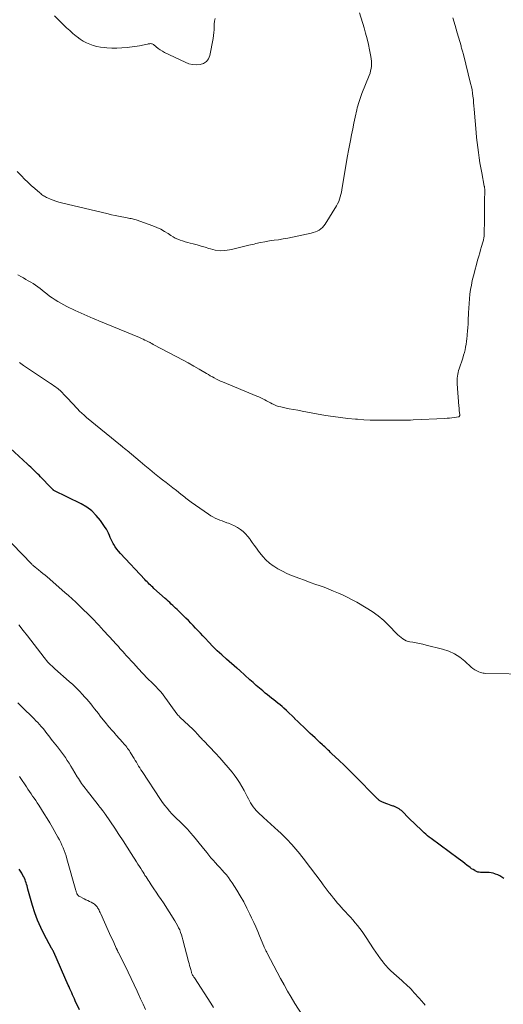
# Model space of a CAD drawing. Units: feet. Extents: x 1950000 to 1955015, y 580000 to 585000.
# Drawn here: x 1950149 to 1950269, y 581075 to 581319 of the extents above; entities that cross this region are included whole.
import ezdxf

# ---------------------------------------------------------------- set-up
doc = ezdxf.new("R2010")
doc.units = ezdxf.units.FT
doc.header["$LTSCALE"] = 100
doc.header["$MEASUREMENT"] = 0
doc.layers.add('CONTOUR INDEX', color=32, linetype='Continuous', lineweight=25)
doc.layers.add('CONTOUR INTERMEDIATE', color=40, linetype='Continuous', lineweight=15)

msp = doc.modelspace()

# ---------------------------------------------------------------- linework, layer by layer
at = {"layer": 'CONTOUR INDEX', "flags": 128}
for points, elevation in [([(1950269.04, 581106.52), (1950268.58, 581106.87), (1950268.1, 581107.17), (1950267.59, 581107.43), (1950267.05, 581107.64), (1950266.86, 581107.7), (1950266.4, 581107.83), (1950265.94, 581107.93), (1950265.46, 581107.98), (1950264.98, 581108), (1950264.72, 581108), (1950264.37, 581108), (1950264.02, 581108.01), (1950263.67, 581108.01), (1950263.32, 581108.02), (1950262.97, 581108.06), (1950262.64, 581108.13), (1950262.32, 581108.24), (1950262.01, 581108.4), (1950261.86, 581108.49), (1950261.48, 581108.72), (1950261.11, 581108.95), (1950260.75, 581109.21), (1950260.4, 581109.47), (1950260, 581109.78), (1950259.46, 581110.2), (1950258.91, 581110.62), (1950258.35, 581111.04), (1950257.8, 581111.45), (1950251.06, 581116.45), (1950250.63, 581116.77), (1950250.21, 581117.11), (1950249.8, 581117.46), (1950249.4, 581117.82), (1950248.35, 581118.79), (1950247.57, 581119.52), (1950246.79, 581120.27), (1950246.02, 581121.03), (1950245.27, 581121.8), (1950244.27, 581122.84), (1950244.01, 581123.09), (1950243.75, 581123.32), (1950243.46, 581123.54), (1950243.17, 581123.74), (1950242.87, 581123.93), (1950242.55, 581124.09), (1950242.23, 581124.24), (1950241.89, 581124.37), (1950241.68, 581124.44), (1950241.24, 581124.59), (1950240.8, 581124.75), (1950240.36, 581124.91), (1950239.92, 581125.08), (1950238.88, 581125.49), (1950238.72, 581125.56), (1950238.58, 581125.63), (1950238.43, 581125.72), (1950238.3, 581125.81), (1950238.16, 581125.91), (1950238.03, 581126.02), (1950237.91, 581126.13), (1950237.79, 581126.24), (1950237.55, 581126.49), (1950237.31, 581126.74), (1950237.07, 581126.98), (1950236.83, 581127.23), (1950236.59, 581127.47), (1950233.18, 581130.96), (1950231.99, 581132.16), (1950230.8, 581133.34), (1950229.59, 581134.51), (1950228.36, 581135.67), (1950226.48, 581137.44), (1950226.19, 581137.71), (1950225.91, 581137.98), (1950225.62, 581138.25), (1950225.34, 581138.52), (1950225.06, 581138.79), (1950224.77, 581139.06), (1950224.49, 581139.32), (1950224.2, 581139.59), (1950223.58, 581140.18), (1950222.98, 581140.74), (1950222.38, 581141.29), (1950221.78, 581141.85), (1950221.18, 581142.41), (1950220.19, 581143.33), (1950219.48, 581143.99), (1950218.78, 581144.66), (1950218.08, 581145.34), (1950217.4, 581146.03), (1950217.35, 581146.08), (1950216.69, 581146.74), (1950216.01, 581147.4), (1950215.33, 581148.03), (1950214.63, 581148.66), (1950214.23, 581149.02), (1950213.73, 581149.46), (1950213.21, 581149.89), (1950212.69, 581150.3), (1950212.16, 581150.71), (1950211.63, 581151.12), (1950211.1, 581151.53), (1950210.58, 581151.96), (1950210.06, 581152.38), (1950209.46, 581152.89), (1950208.66, 581153.57), (1950207.85, 581154.27), (1950207.06, 581154.97), (1950206.27, 581155.67), (1950203.75, 581157.95), (1950203.66, 581158.02), (1950203.57, 581158.1), (1950203.48, 581158.18), (1950203.39, 581158.26), (1950203.3, 581158.33), (1950203.21, 581158.41), (1950203.12, 581158.49), (1950203.03, 581158.56), (1950200.44, 581160.79), (1950199.31, 581161.79), (1950198.2, 581162.82), (1950197.13, 581163.88), (1950196.07, 581164.97), (1950195.19, 581165.91), (1950194.6, 581166.54), (1950194.01, 581167.17), (1950193.42, 581167.81), (1950192.83, 581168.44), (1950192.24, 581169.07), (1950191.64, 581169.69), (1950191.03, 581170.3), (1950190.41, 581170.91), (1950188.24, 581173), (1950187.88, 581173.35), (1950187.52, 581173.69), (1950187.16, 581174.03), (1950186.8, 581174.37), (1950186.44, 581174.72), (1950186.07, 581175.05), (1950185.71, 581175.39), (1950185.34, 581175.72), (1950182.52, 581178.26), (1950182.23, 581178.52), (1950181.94, 581178.78), (1950181.65, 581179.05), (1950181.37, 581179.31), (1950181.09, 581179.58), (1950180.81, 581179.85), (1950180.54, 581180.13), (1950180.27, 581180.42), (1950174.23, 581186.88), (1950173.77, 581187.41), (1950173.33, 581187.95), (1950172.94, 581188.52), (1950172.57, 581189.11), (1950172.42, 581189.36), (1950172.16, 581189.84), (1950171.91, 581190.34), (1950171.69, 581190.84), (1950171.5, 581191.36), (1950171.29, 581191.87), (1950171.06, 581192.37), (1950170.79, 581192.85), (1950170.49, 581193.32), (1950169.28, 581195.05), (1950168.27, 581196.27), (1950167.16, 581197.38), (1950165.9, 581198.31), (1950164.54, 581199.12), (1950157.77, 581202.47), (1950157.76, 581202.48), (1950157.74, 581202.49), (1950157.72, 581202.5), (1950157.7, 581202.51), (1950157.63, 581202.55), (1950157.62, 581202.56), (1950157.6, 581202.57), (1950157.59, 581202.59), (1950157.42, 581202.76), (1950157.33, 581202.85), (1950157.24, 581202.94), (1950157.15, 581203.03), (1950157.06, 581203.13), (1950154.5, 581205.79), (1950154.1, 581206.2), (1950153.7, 581206.6), (1950153.29, 581207), (1950152.87, 581207.39), (1950152.46, 581207.79), (1950152.04, 581208.18), (1950151.62, 581208.57), (1950151.21, 581208.96), (1950146.99, 581212.92)], 980), ([(1950164.12, 581074.03), (1950163.07, 581076.29), (1950162.84, 581076.78), (1950162.62, 581077.27), (1950162.4, 581077.75), (1950162.18, 581078.24), (1950161.96, 581078.73), (1950161.74, 581079.22), (1950161.52, 581079.71), (1950161.3, 581080.2), (1950157.77, 581088.3), (1950157.71, 581088.42), (1950157.66, 581088.54), (1950157.6, 581088.66), (1950157.53, 581088.77), (1950157.46, 581088.89), (1950157.43, 581088.95), (1950157.4, 581089), (1950157.36, 581089.06), (1950157.32, 581089.11), (1950157.29, 581089.16), (1950157.25, 581089.22), (1950157.22, 581089.27), (1950157.18, 581089.33), (1950155.4, 581092.66), (1950154.54, 581094.41), (1950153.75, 581096.19), (1950153.08, 581098.02), (1950152.49, 581099.87), (1950151.35, 581103.92), (1950151.24, 581104.31), (1950151.13, 581104.7), (1950151.02, 581105.09), (1950150.91, 581105.48), (1950150.79, 581105.86), (1950150.65, 581106.24), (1950150.49, 581106.61), (1950150.31, 581106.97), (1950150.13, 581107.3), (1950149.83, 581107.82), (1950149.53, 581108.33), (1950149.21, 581108.83)], 960)]:
    msp.add_lwpolyline(points, dxfattribs=dict(at, elevation=elevation))
at = {"layer": 'CONTOUR INTERMEDIATE', "flags": 128}
for points, elevation in [([(1950233.38, 581320.49), (1950234.49, 581316.82), (1950234.89, 581315.47), (1950235.25, 581314.1), (1950235.57, 581312.73), (1950235.87, 581311.35), (1950236.18, 581309.76), (1950236.27, 581309.16), (1950236.33, 581308.57), (1950236.34, 581307.98), (1950236.32, 581307.38), (1950236.24, 581306.79), (1950236.13, 581306.2), (1950235.97, 581305.63), (1950235.77, 581305.07), (1950233.97, 581300.56), (1950233.78, 581300.07), (1950233.6, 581299.58), (1950233.42, 581299.08), (1950233.25, 581298.58), (1950233.09, 581298.08), (1950232.94, 581297.57), (1950232.81, 581297.06), (1950232.7, 581296.55), (1950232.3, 581294.71), (1950232, 581293.28), (1950231.71, 581291.84), (1950231.42, 581290.4), (1950231.13, 581288.96), (1950230.73, 581286.94), (1950230.65, 581286.5), (1950230.56, 581286.05), (1950230.48, 581285.6), (1950230.41, 581285.15), (1950229.11, 581277.36), (1950229.01, 581276.77), (1950228.89, 581276.18), (1950228.76, 581275.6), (1950228.61, 581275.01), (1950228.43, 581274.44), (1950228.22, 581273.88), (1950227.96, 581273.35), (1950227.67, 581272.83), (1950224.85, 581268.28), (1950224.55, 581267.86), (1950224.21, 581267.47), (1950223.81, 581267.13), (1950223.39, 581266.83), (1950222.92, 581266.58), (1950222.45, 581266.36), (1950221.95, 581266.2), (1950221.45, 581266.06), (1950216.76, 581265.06), (1950215.63, 581264.84), (1950214.51, 581264.63), (1950213.37, 581264.45), (1950212.24, 581264.29), (1950211.1, 581264.13), (1950209.97, 581263.94), (1950208.84, 581263.72), (1950207.72, 581263.48), (1950207.31, 581263.38), (1950205.99, 581263.08), (1950204.66, 581262.77), (1950203.34, 581262.46), (1950202.02, 581262.14), (1950201.25, 581261.96), (1950200.06, 581261.78), (1950198.87, 581261.73), (1950197.7, 581261.87), (1950196.53, 581262.15), (1950196.13, 581262.28), (1950195.16, 581262.58), (1950194.18, 581262.87), (1950193.2, 581263.15), (1950192.22, 581263.41), (1950191.5, 581263.59), (1950190.87, 581263.76), (1950190.25, 581263.94), (1950189.62, 581264.13), (1950189, 581264.34), (1950188.4, 581264.57), (1950187.81, 581264.84), (1950187.24, 581265.15), (1950186.69, 581265.49), (1950186.02, 581265.94), (1950185.12, 581266.5), (1950184.21, 581267.01), (1950183.25, 581267.45), (1950182.27, 581267.84), (1950178.11, 581269.32), (1950177.8, 581269.42), (1950177.49, 581269.52), (1950177.18, 581269.59), (1950176.86, 581269.66), (1950176.53, 581269.72), (1950176.21, 581269.78), (1950175.89, 581269.84), (1950175.57, 581269.9), (1950174.55, 581270.1), (1950173.72, 581270.26), (1950172.89, 581270.43), (1950172.06, 581270.62), (1950171.24, 581270.81), (1950159.66, 581273.56), (1950158.97, 581273.74), (1950158.29, 581273.94), (1950157.62, 581274.18), (1950156.96, 581274.44), (1950156.17, 581274.78), (1950155.92, 581274.89), (1950155.67, 581275.02), (1950155.43, 581275.17), (1950155.19, 581275.32), (1950154.96, 581275.49), (1950154.74, 581275.66), (1950154.52, 581275.84), (1950154.3, 581276.02), (1950153.02, 581277.13), (1950152.18, 581277.88), (1950151.35, 581278.65), (1950150.54, 581279.44), (1950149.75, 581280.24), (1950149.46, 581280.54), (1950148.72, 581281.3)], 992), ([(1950256.48, 581319.26), (1950257.02, 581317.4), (1950257.56, 581315.55), (1950258.48, 581312.36), (1950258.56, 581312.1), (1950258.64, 581311.83), (1950258.71, 581311.57), (1950258.79, 581311.3), (1950258.87, 581311.04), (1950258.94, 581310.77), (1950259.01, 581310.5), (1950259.08, 581310.24), (1950260.86, 581303.04), (1950261.04, 581302.26), (1950261.2, 581301.48), (1950261.33, 581300.69), (1950261.44, 581299.9), (1950261.53, 581299.11), (1950261.61, 581298.31), (1950261.69, 581297.52), (1950261.75, 581296.72), (1950262.21, 581290.98), (1950262.33, 581289.73), (1950262.46, 581288.47), (1950262.61, 581287.22), (1950262.78, 581285.97), (1950262.96, 581284.72), (1950263.16, 581283.47), (1950263.38, 581282.22), (1950263.6, 581280.98), (1950264.22, 581277.71), (1950264.25, 581277.57), (1950264.27, 581277.43), (1950264.3, 581277.29), (1950264.33, 581277.15), (1950264.36, 581277.02), (1950264.38, 581276.95), (1950264.39, 581276.87), (1950264.4, 581276.79), (1950264.4, 581276.71), (1950264.41, 581276.63), (1950264.41, 581276.55), (1950264.4, 581276.47), (1950264.4, 581276.39), (1950264.34, 581275.55), (1950264.31, 581275.05), (1950264.29, 581274.56), (1950264.28, 581274.06), (1950264.27, 581273.56), (1950264.27, 581271), (1950264.27, 581270.04), (1950264.26, 581269.08), (1950264.25, 581268.12), (1950264.24, 581267.16), (1950264.22, 581265.71), (1950264.21, 581265.47), (1950264.19, 581265.24), (1950264.16, 581265), (1950264.13, 581264.77), (1950264.08, 581264.54), (1950264.03, 581264.31), (1950263.97, 581264.08), (1950263.91, 581263.85), (1950263.57, 581262.75), (1950263.33, 581261.97), (1950263.1, 581261.19), (1950262.88, 581260.4), (1950262.67, 581259.62), (1950261.56, 581255.49), (1950261.28, 581254.37), (1950261.04, 581253.24), (1950260.85, 581252.1), (1950260.69, 581250.95), (1950260.58, 581249.8), (1950260.47, 581248.64), (1950260.39, 581247.49), (1950260.33, 581246.33), (1950260.25, 581244.43), (1950260.21, 581243.58), (1950260.16, 581242.72), (1950260.1, 581241.86), (1950260.04, 581241.01), (1950260.01, 581240.7), (1950259.94, 581240), (1950259.86, 581239.3), (1950259.75, 581238.6), (1950259.63, 581237.91), (1950259.49, 581237.22), (1950259.32, 581236.53), (1950259.13, 581235.86), (1950258.92, 581235.18), (1950258.03, 581232.54), (1950257.9, 581232.09), (1950257.78, 581231.63), (1950257.69, 581231.17), (1950257.62, 581230.7), (1950257.57, 581230.23), (1950257.55, 581229.76), (1950257.55, 581229.28), (1950257.57, 581228.81), (1950257.96, 581223.3), (1950257.99, 581222.91), (1950258.03, 581222.52), (1950258.06, 581222.13), (1950258.1, 581221.75), (1950258.17, 581221.16), (1950258.17, 581221.07), (1950258.16, 581220.98), (1950258.14, 581220.89), (1950258.11, 581220.81), (1950258.06, 581220.74), (1950258, 581220.68), (1950257.93, 581220.64), (1950257.85, 581220.62), (1950256.84, 581220.48), (1950256.25, 581220.41), (1950255.65, 581220.34), (1950255.05, 581220.3), (1950254.46, 581220.26), (1950246.67, 581219.9), (1950245.95, 581219.87), (1950245.22, 581219.85), (1950244.5, 581219.84), (1950243.77, 581219.84), (1950243.05, 581219.84), (1950242.32, 581219.85), (1950241.6, 581219.85), (1950240.87, 581219.84), (1950239.18, 581219.83), (1950237.61, 581219.84), (1950236.04, 581219.87), (1950234.47, 581219.94), (1950232.9, 581220.04), (1950232.34, 581220.09), (1950230.49, 581220.25), (1950228.65, 581220.46), (1950226.82, 581220.72), (1950224.99, 581221.02), (1950219.15, 581222.07), (1950218.09, 581222.27), (1950217.03, 581222.47), (1950215.97, 581222.67), (1950214.91, 581222.89), (1950213.89, 581223.1), (1950213.35, 581223.23), (1950212.83, 581223.4), (1950212.32, 581223.61), (1950211.83, 581223.86), (1950211.78, 581223.88), (1950211.32, 581224.14), (1950210.86, 581224.39), (1950210.39, 581224.64), (1950209.92, 581224.88), (1950209.45, 581225.12), (1950208.97, 581225.34), (1950208.49, 581225.56), (1950208.01, 581225.77), (1950199.51, 581229.28), (1950198.99, 581229.51), (1950198.48, 581229.75), (1950197.97, 581230), (1950197.46, 581230.26), (1950196.97, 581230.53), (1950196.47, 581230.81), (1950195.98, 581231.09), (1950195.49, 581231.38), (1950193.73, 581232.42), (1950192.35, 581233.22), (1950190.97, 581234.01), (1950189.57, 581234.77), (1950188.17, 581235.52), (1950182.36, 581238.57), (1950182.22, 581238.64), (1950182.09, 581238.71), (1950181.97, 581238.79), (1950181.84, 581238.86), (1950181.71, 581238.93), (1950181.58, 581239.01), (1950181.45, 581239.08), (1950181.32, 581239.14), (1950180.72, 581239.44), (1950180.29, 581239.65), (1950179.86, 581239.86), (1950179.42, 581240.05), (1950178.98, 581240.24), (1950168.92, 581244.38), (1950168.18, 581244.69), (1950167.45, 581245), (1950166.71, 581245.32), (1950165.98, 581245.64), (1950165.25, 581245.97), (1950164.52, 581246.3), (1950163.8, 581246.63), (1950163.07, 581246.97), (1950160.96, 581247.97), (1950160.22, 581248.34), (1950159.48, 581248.73), (1950158.76, 581249.15), (1950158.05, 581249.58), (1950157.36, 581250.04), (1950156.68, 581250.52), (1950156.02, 581251.03), (1950155.38, 581251.56), (1950154.88, 581251.98), (1950154.34, 581252.41), (1950153.79, 581252.83), (1950153.22, 581253.22), (1950152.64, 581253.59), (1950152.05, 581253.95), (1950151.45, 581254.3), (1950150.85, 581254.64), (1950150.25, 581254.99), (1950149.73, 581255.29), (1950148.88, 581255.8)], 988), ([(1950197.63, 581319.16), (1950197.51, 581318.47), (1950197.44, 581317.76), (1950197.41, 581317.05), (1950197.39, 581316.34), (1950197.34, 581315.63), (1950197.25, 581314.92), (1950197.14, 581314.22), (1950196.32, 581309.98), (1950195.99, 581309.16), (1950195.51, 581308.48), (1950194.82, 581308.03), (1950193.98, 581307.73), (1950193.01, 581307.67), (1950192.06, 581307.73), (1950191.13, 581307.95), (1950190.22, 581308.3), (1950185.15, 581310.75), (1950184.6, 581311.04), (1950184.07, 581311.36), (1950183.56, 581311.72), (1950183.07, 581312.11), (1950182.41, 581312.66), (1950182.25, 581312.77), (1950182.09, 581312.85), (1950181.91, 581312.89), (1950181.72, 581312.91), (1950181.52, 581312.9), (1950181.32, 581312.88), (1950181.13, 581312.84), (1950180.94, 581312.8), (1950180.53, 581312.69), (1950180.13, 581312.59), (1950179.73, 581312.5), (1950179.33, 581312.43), (1950178.92, 581312.37), (1950175.86, 581311.99), (1950174.62, 581311.87), (1950173.37, 581311.81), (1950172.13, 581311.82), (1950170.88, 581311.89), (1950170.23, 581311.95), (1950169.32, 581312.06), (1950168.42, 581312.23), (1950167.53, 581312.46), (1950166.66, 581312.75), (1950165.82, 581313.11), (1950165.01, 581313.53), (1950164.24, 581314.02), (1950163.51, 581314.57), (1950163.3, 581314.74), (1950162.5, 581315.42), (1950161.71, 581316.12), (1950160.93, 581316.84), (1950160.17, 581317.57), (1950157.93, 581319.78)], 996), ([(1950276.17, 581157.08), (1950264.53, 581157.22), (1950264.23, 581157.25), (1950263.93, 581157.29), (1950263.63, 581157.36), (1950263.34, 581157.46), (1950262.87, 581157.64), (1950262.37, 581157.87), (1950261.89, 581158.14), (1950261.44, 581158.45), (1950261.01, 581158.8), (1950259.45, 581160.23), (1950258.2, 581161.21), (1950256.87, 581162.05), (1950255.44, 581162.7), (1950253.93, 581163.21), (1950249.9, 581164.25), (1950249.07, 581164.45), (1950248.24, 581164.63), (1950247.4, 581164.79), (1950246.55, 581164.93), (1950245.86, 581165.04), (1950245.38, 581165.15), (1950244.91, 581165.3), (1950244.47, 581165.53), (1950244.05, 581165.79), (1950243.65, 581166.1), (1950243.26, 581166.42), (1950242.89, 581166.77), (1950242.53, 581167.12), (1950240.7, 581169.02), (1950239.39, 581170.28), (1950238.01, 581171.45), (1950236.54, 581172.5), (1950235.01, 581173.47), (1950232.69, 581174.81), (1950231.58, 581175.42), (1950230.45, 581176.01), (1950229.3, 581176.56), (1950228.14, 581177.09), (1950226.97, 581177.58), (1950225.79, 581178.06), (1950224.6, 581178.51), (1950223.4, 581178.95), (1950222.58, 581179.24), (1950221.18, 581179.74), (1950219.79, 581180.25), (1950218.4, 581180.77), (1950217.01, 581181.3), (1950216.58, 581181.46), (1950215.43, 581181.95), (1950214.3, 581182.49), (1950213.21, 581183.09), (1950212.15, 581183.74), (1950212, 581183.84), (1950211.07, 581184.52), (1950210.2, 581185.27), (1950209.42, 581186.11), (1950208.7, 581187.01), (1950208.39, 581187.44), (1950207.86, 581188.17), (1950207.34, 581188.9), (1950206.82, 581189.63), (1950206.3, 581190.36), (1950206.24, 581190.46), (1950205.72, 581191.11), (1950205.17, 581191.73), (1950204.56, 581192.29), (1950203.9, 581192.81), (1950203.2, 581193.27), (1950202.49, 581193.69), (1950201.74, 581194.04), (1950200.97, 581194.35), (1950200.58, 581194.49), (1950199.99, 581194.7), (1950199.4, 581194.92), (1950198.81, 581195.14), (1950198.23, 581195.37), (1950197.65, 581195.62), (1950197.09, 581195.9), (1950196.56, 581196.22), (1950196.03, 581196.56), (1950191.74, 581199.58), (1950191.41, 581199.82), (1950191.09, 581200.06), (1950190.77, 581200.31), (1950190.45, 581200.56), (1950190.13, 581200.81), (1950189.81, 581201.06), (1950189.5, 581201.31), (1950189.18, 581201.56), (1950188.09, 581202.41), (1950187.23, 581203.08), (1950186.36, 581203.75), (1950185.51, 581204.43), (1950184.65, 581205.11), (1950183.92, 581205.7), (1950182.7, 581206.68), (1950181.49, 581207.67), (1950180.28, 581208.66), (1950179.08, 581209.65), (1950175.86, 581212.33), (1950175.68, 581212.48), (1950175.5, 581212.63), (1950175.32, 581212.78), (1950175.14, 581212.93), (1950174.95, 581213.09), (1950174.86, 581213.16), (1950174.78, 581213.23), (1950174.69, 581213.3), (1950174.6, 581213.38), (1950174.5, 581213.45), (1950174.41, 581213.52), (1950174.33, 581213.59), (1950174.24, 581213.66), (1950165.85, 581220.53), (1950165.26, 581221.03), (1950164.69, 581221.55), (1950164.14, 581222.09), (1950163.6, 581222.64), (1950161.02, 581225.37), (1950160.74, 581225.67), (1950160.46, 581225.96), (1950160.19, 581226.26), (1950159.91, 581226.56), (1950159.63, 581226.85), (1950159.34, 581227.13), (1950159.03, 581227.4), (1950158.71, 581227.65), (1950158.57, 581227.76), (1950158.18, 581228.06), (1950157.78, 581228.35), (1950157.37, 581228.63), (1950156.96, 581228.91), (1950150.27, 581233.36), (1950149.26, 581234.05)], 984), ([(1950249.64, 581075.22), (1950249.26, 581075.64), (1950248.11, 581076.93), (1950247.72, 581077.37), (1950247.32, 581077.82), (1950246.92, 581078.27), (1950246.52, 581078.72), (1950246.12, 581079.16), (1950245.7, 581079.59), (1950245.27, 581080.01), (1950244.84, 581080.42), (1950244.45, 581080.76), (1950243.81, 581081.34), (1950243.17, 581081.91), (1950242.53, 581082.47), (1950241.88, 581083.03), (1950241.81, 581083.09), (1950241.14, 581083.7), (1950240.5, 581084.33), (1950239.9, 581085), (1950239.32, 581085.69), (1950239.19, 581085.86), (1950238.57, 581086.67), (1950237.97, 581087.48), (1950237.4, 581088.31), (1950236.83, 581089.16), (1950235.05, 581091.92), (1950234.54, 581092.68), (1950234.02, 581093.43), (1950233.47, 581094.16), (1950232.9, 581094.89), (1950232.31, 581095.59), (1950231.72, 581096.29), (1950231.11, 581096.98), (1950230.49, 581097.66), (1950229.88, 581098.32), (1950229.37, 581098.88), (1950228.87, 581099.43), (1950228.37, 581099.99), (1950227.88, 581100.55), (1950227.4, 581101.13), (1950226.92, 581101.7), (1950226.45, 581102.29), (1950225.99, 581102.88), (1950225.89, 581103.01), (1950225.38, 581103.68), (1950224.88, 581104.34), (1950224.37, 581105), (1950223.87, 581105.67), (1950219.96, 581110.88), (1950219.51, 581111.48), (1950219.05, 581112.07), (1950218.59, 581112.65), (1950218.12, 581113.23), (1950217.64, 581113.8), (1950217.15, 581114.36), (1950216.65, 581114.91), (1950216.14, 581115.46), (1950215.88, 581115.73), (1950215.23, 581116.4), (1950214.57, 581117.06), (1950213.9, 581117.7), (1950213.22, 581118.33), (1950209.63, 581121.59), (1950209.18, 581122.01), (1950208.74, 581122.43), (1950208.3, 581122.85), (1950207.87, 581123.29), (1950207.84, 581123.31), (1950207.45, 581123.75), (1950207.08, 581124.21), (1950206.75, 581124.7), (1950206.44, 581125.21), (1950206.16, 581125.73), (1950205.88, 581126.26), (1950205.61, 581126.78), (1950205.33, 581127.31), (1950204.83, 581128.29), (1950204.28, 581129.3), (1950203.69, 581130.27), (1950203.04, 581131.22), (1950202.36, 581132.14), (1950201.84, 581132.79), (1950200.85, 581134.01), (1950199.85, 581135.2), (1950198.8, 581136.37), (1950197.74, 581137.51), (1950194.77, 581140.61), (1950194.56, 581140.83), (1950194.35, 581141.06), (1950194.14, 581141.28), (1950193.93, 581141.5), (1950193.72, 581141.73), (1950193.52, 581141.95), (1950193.32, 581142.18), (1950193.12, 581142.41), (1950192.88, 581142.68), (1950192.8, 581142.78), (1950192.72, 581142.87), (1950192.64, 581142.96), (1950192.55, 581143.05), (1950192.47, 581143.14), (1950192.38, 581143.23), (1950192.29, 581143.32), (1950192.2, 581143.4), (1950188.94, 581146.43), (1950188.84, 581146.53), (1950188.74, 581146.63), (1950188.64, 581146.73), (1950188.55, 581146.83), (1950188.46, 581146.93), (1950188.37, 581147.04), (1950188.29, 581147.15), (1950188.2, 581147.26), (1950184.81, 581151.97), (1950184.76, 581152.04), (1950184.71, 581152.11), (1950184.65, 581152.17), (1950184.6, 581152.24), (1950184.54, 581152.3), (1950184.49, 581152.37), (1950184.43, 581152.43), (1950184.37, 581152.49), (1950182.13, 581154.78), (1950180.96, 581155.99), (1950179.8, 581157.21), (1950178.65, 581158.44), (1950177.51, 581159.67), (1950175.67, 581161.68), (1950175.28, 581162.11), (1950174.89, 581162.54), (1950174.51, 581162.97), (1950174.12, 581163.4), (1950173.74, 581163.84), (1950173.35, 581164.27), (1950172.96, 581164.7), (1950172.57, 581165.13), (1950170.08, 581167.86), (1950169.5, 581168.49), (1950168.91, 581169.12), (1950168.32, 581169.75), (1950167.73, 581170.37), (1950167.13, 581170.99), (1950166.52, 581171.6), (1950165.91, 581172.2), (1950165.3, 581172.81), (1950164.02, 581174.04), (1950163.16, 581174.85), (1950162.29, 581175.66), (1950161.4, 581176.46), (1950160.51, 581177.24), (1950156.09, 581181.07), (1950155.58, 581181.51), (1950155.06, 581181.95), (1950154.53, 581182.38), (1950154, 581182.8), (1950153.15, 581183.47), (1950153.05, 581183.55), (1950152.94, 581183.64), (1950152.84, 581183.73), (1950152.73, 581183.82), (1950152.63, 581183.91), (1950152.53, 581184), (1950152.43, 581184.1), (1950152.34, 581184.2), (1950140.21, 581196.68)], 976), ([(1950219.18, 581072.8), (1950217.38, 581075.66), (1950216.46, 581077.16), (1950215.57, 581078.68), (1950214.7, 581080.22), (1950213.86, 581081.77), (1950210.53, 581088.11), (1950210.48, 581088.2), (1950210.43, 581088.29), (1950210.39, 581088.39), (1950210.34, 581088.48), (1950210.29, 581088.58), (1950210.24, 581088.67), (1950210.2, 581088.77), (1950210.15, 581088.86), (1950210.07, 581089.03), (1950209.98, 581089.21), (1950209.9, 581089.4), (1950209.82, 581089.58), (1950209.74, 581089.77), (1950208.67, 581092.33), (1950208.19, 581093.46), (1950207.7, 581094.58), (1950207.2, 581095.69), (1950206.69, 581096.81), (1950206.28, 581097.69), (1950205.53, 581099.23), (1950204.74, 581100.74), (1950203.89, 581102.22), (1950203, 581103.68), (1950201.86, 581105.45), (1950201.41, 581106.12), (1950200.94, 581106.77), (1950200.43, 581107.4), (1950199.91, 581108.02), (1950199.37, 581108.62), (1950198.83, 581109.22), (1950198.28, 581109.82), (1950197.73, 581110.41), (1950197.71, 581110.43), (1950197.16, 581111.03), (1950196.62, 581111.65), (1950196.1, 581112.28), (1950195.58, 581112.92), (1950194.43, 581114.38), (1950193.74, 581115.24), (1950193.04, 581116.11), (1950192.32, 581116.96), (1950191.6, 581117.8), (1950191.31, 581118.14), (1950190.71, 581118.79), (1950190.1, 581119.44), (1950189.47, 581120.06), (1950188.83, 581120.67), (1950188.18, 581121.28), (1950187.55, 581121.9), (1950186.94, 581122.54), (1950186.34, 581123.19), (1950185.76, 581123.88), (1950185.2, 581124.57), (1950184.68, 581125.29), (1950184.17, 581126.02), (1950179.59, 581132.94), (1950179.3, 581133.39), (1950179.01, 581133.85), (1950178.72, 581134.32), (1950178.45, 581134.79), (1950178.18, 581135.26), (1950177.9, 581135.73), (1950177.62, 581136.19), (1950177.33, 581136.66), (1950176.64, 581137.77), (1950176.44, 581138.09), (1950176.24, 581138.4), (1950176.02, 581138.7), (1950175.79, 581139), (1950175.56, 581139.29), (1950175.33, 581139.58), (1950175.09, 581139.86), (1950174.84, 581140.14), (1950173.2, 581141.97), (1950172.89, 581142.32), (1950172.59, 581142.67), (1950172.28, 581143.01), (1950171.97, 581143.36), (1950171.67, 581143.71), (1950171.37, 581144.06), (1950171.07, 581144.42), (1950170.78, 581144.78), (1950169.26, 581146.69), (1950168.78, 581147.29), (1950168.31, 581147.89), (1950167.83, 581148.49), (1950167.36, 581149.1), (1950166.88, 581149.7), (1950166.39, 581150.29), (1950165.89, 581150.87), (1950165.38, 581151.44), (1950164.87, 581152.01), (1950164.08, 581152.84), (1950163.27, 581153.66), (1950162.44, 581154.45), (1950161.59, 581155.23), (1950158.03, 581158.36), (1950157.67, 581158.68), (1950157.32, 581159.01), (1950156.97, 581159.35), (1950156.63, 581159.69), (1950156.29, 581160.04), (1950155.97, 581160.4), (1950155.66, 581160.77), (1950155.36, 581161.15), (1950151.24, 581166.49), (1950150.18, 581167.85), (1950149.13, 581169.21)], 972), ([(1950197.23, 581074.67), (1950196.61, 581075.72), (1950192.53, 581081.99), (1950192.42, 581082.16), (1950192.31, 581082.33), (1950192.2, 581082.5), (1950192.1, 581082.67), (1950192, 581082.85), (1950191.91, 581083.03), (1950191.84, 581083.22), (1950191.78, 581083.41), (1950191.61, 581084.01), (1950191.47, 581084.5), (1950191.33, 581085), (1950191.2, 581085.5), (1950191.07, 581086), (1950189.71, 581091.39), (1950189.54, 581092.01), (1950189.35, 581092.61), (1950189.13, 581093.21), (1950188.9, 581093.8), (1950188.63, 581094.37), (1950188.35, 581094.94), (1950188.04, 581095.49), (1950187.71, 581096.04), (1950184.85, 581100.48), (1950184.27, 581101.37), (1950183.69, 581102.26), (1950183.1, 581103.14), (1950182.5, 581104.01), (1950181.83, 581105), (1950181.57, 581105.38), (1950181.31, 581105.76), (1950181.06, 581106.14), (1950180.81, 581106.53), (1950180.56, 581106.91), (1950180.31, 581107.3), (1950180.07, 581107.69), (1950179.82, 581108.08), (1950179.61, 581108.41), (1950179.27, 581108.97), (1950178.92, 581109.53), (1950178.57, 581110.09), (1950178.22, 581110.64), (1950176.92, 581112.69), (1950175.91, 581114.26), (1950174.89, 581115.83), (1950173.86, 581117.38), (1950172.83, 581118.94), (1950170.56, 581122.31), (1950170.47, 581122.43), (1950170.39, 581122.56), (1950170.3, 581122.68), (1950170.21, 581122.81), (1950170.12, 581122.93), (1950170.03, 581123.05), (1950169.94, 581123.17), (1950169.85, 581123.29), (1950169.59, 581123.63), (1950169.37, 581123.91), (1950169.15, 581124.2), (1950168.92, 581124.48), (1950168.7, 581124.77), (1950165.76, 581128.49), (1950165.47, 581128.87), (1950165.18, 581129.25), (1950164.89, 581129.65), (1950164.61, 581130.04), (1950164.34, 581130.44), (1950164.07, 581130.84), (1950163.82, 581131.25), (1950163.56, 581131.66), (1950162.4, 581133.62), (1950161.97, 581134.32), (1950161.53, 581135.02), (1950161.08, 581135.71), (1950160.61, 581136.4), (1950160.14, 581137.08), (1950159.65, 581137.75), (1950159.16, 581138.41), (1950158.65, 581139.06), (1950157.46, 581140.56), (1950157.12, 581140.99), (1950156.78, 581141.43), (1950156.45, 581141.86), (1950156.11, 581142.3), (1950155.77, 581142.73), (1950155.43, 581143.16), (1950155.08, 581143.59), (1950154.73, 581144.01), (1950154.62, 581144.13), (1950154.21, 581144.6), (1950153.78, 581145.07), (1950153.34, 581145.52), (1950152.9, 581145.97), (1950151.81, 581147.03), (1950150.81, 581148), (1950149.82, 581148.98), (1950148.83, 581149.96)], 968), ([(1950180.41, 581074.13), (1950179.82, 581075.46), (1950179.23, 581076.8), (1950178.62, 581078.13), (1950178.39, 581078.64), (1950177.65, 581080.23), (1950176.91, 581081.8), (1950176.14, 581083.37), (1950175.37, 581084.93), (1950173.68, 581088.29), (1950173.63, 581088.4), (1950173.57, 581088.51), (1950173.52, 581088.62), (1950173.47, 581088.73), (1950173.41, 581088.84), (1950173.39, 581088.89), (1950173.36, 581088.95), (1950173.33, 581089), (1950173.31, 581089.06), (1950173.28, 581089.12), (1950173.26, 581089.17), (1950173.23, 581089.23), (1950173.21, 581089.29), (1950172.58, 581090.69), (1950172.24, 581091.44), (1950171.9, 581092.2), (1950171.55, 581092.95), (1950171.21, 581093.71), (1950169.37, 581097.8), (1950169.23, 581098.09), (1950169.09, 581098.38), (1950168.94, 581098.67), (1950168.79, 581098.96), (1950168.71, 581099.1), (1950168.58, 581099.31), (1950168.45, 581099.51), (1950168.3, 581099.7), (1950168.15, 581099.88), (1950167.98, 581100.05), (1950167.8, 581100.2), (1950167.6, 581100.33), (1950167.39, 581100.44), (1950166.98, 581100.64), (1950166.56, 581100.84), (1950166.13, 581101.05), (1950165.71, 581101.26), (1950165.3, 581101.47), (1950164.03, 581102.13), (1950163.92, 581102.19), (1950163.83, 581102.26), (1950163.74, 581102.35), (1950163.66, 581102.44), (1950163.59, 581102.54), (1950163.52, 581102.64), (1950163.47, 581102.75), (1950163.43, 581102.87), (1950163.41, 581102.93), (1950163.36, 581103.08), (1950163.31, 581103.23), (1950163.27, 581103.38), (1950163.23, 581103.54), (1950161, 581111.41), (1950160.79, 581112.1), (1950160.57, 581112.79), (1950160.32, 581113.46), (1950160.05, 581114.13), (1950159.76, 581114.79), (1950159.45, 581115.45), (1950159.12, 581116.09), (1950158.77, 581116.72), (1950157.39, 581119.15), (1950156.74, 581120.27), (1950156.07, 581121.39), (1950155.39, 581122.5), (1950154.7, 581123.6), (1950154.03, 581124.63), (1950153.66, 581125.21), (1950153.28, 581125.78), (1950152.9, 581126.35), (1950152.51, 581126.92), (1950152.12, 581127.49), (1950151.74, 581128.06), (1950151.35, 581128.63), (1950150.97, 581129.2), (1950149.42, 581131.5), (1950149.28, 581131.71)], 964)]:
    msp.add_lwpolyline(points, dxfattribs=dict(at, elevation=elevation))

doc.saveas('drawing.dxf')
